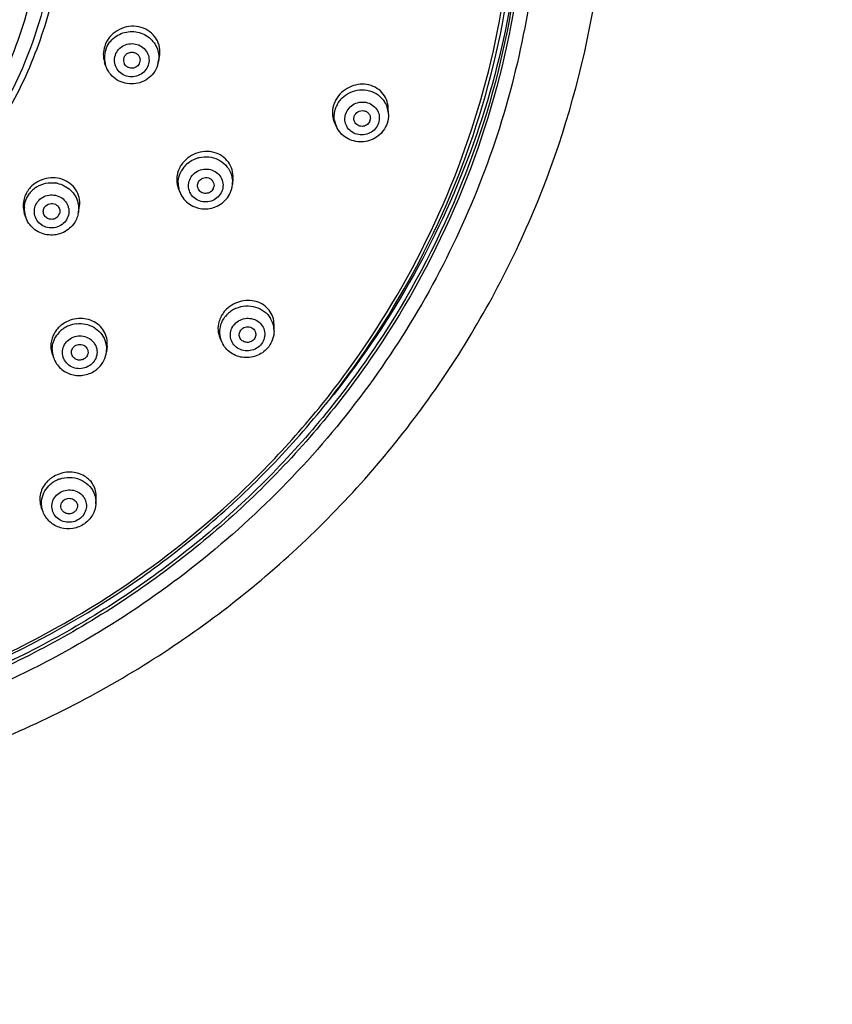
# Model space of a CAD drawing. Units: millimetres. Extents: x 72 to 8628, y -1389 to 626.
# Drawn here: x 7777 to 7826, y 214 to 273 of the extents above; entities that cross this region are included whole.
import ezdxf

# ---------------------------------------------------------------- set-up
doc = ezdxf.new("R2010")
doc.units = ezdxf.units.MM
doc.header["$MEASUREMENT"] = 0
doc.layers.add('Dimensions', color=7, linetype='Continuous')
doc.styles.get("Standard").update_dxf_attribs({"font": 'helr45w_0.ttf'})
doc.dimstyles.get("Standard").update_dxf_attribs({"dimscale": 10, "dimtxt": 2.5, "dimasz": 0.8, "dimexe": 1, "dimexo": 1, "dimgap": 1, "dimtad": 2, "dimtih": 1, "dimtoh": 1, "dimdec": 0, "dimzin": 0, "dimdsep": 46, "dimtxsty": 'Standard', "dimblk": 'DOT', "dimcen": 2, "dimclrd": 1, "dimclre": 1, "dimclrt": 1, "dimadec": 0, "dimazin": 0, "dimtfac": 1, "dimtdec": 0, "dimtofl": 0, "dimtmove": 0, "dimatfit": 3, "dimfxl": 1, "dimtolj": 1, "dimtzin": 0, "dimarcsym": 0})

# ---------------------------------------------------------------- blocks, each defined once
blk = doc.blocks.new('_Dot')
at = {"color": 0, "linetype": 'ByBlock', "lineweight": -2}
blk.add_line((-0.5, 0), (-1, 0), dxfattribs=at)
at = {"color": 0, "linetype": 'ByBlock', "const_width": 0.5}
blk.add_lwpolyline([(-0.25, 0, 1), (0.25, 0, 1)], format="xyb", close=True, dxfattribs=at)
blk = doc.blocks.new('*D14')
at = {"layer": 'Dimensions', "color": 1, "lineweight": -2, "transparency": 16777216}
for p, q in [((7761.654, 344.209), (7879.413, 344.209)), ((7869.413, 336.209), (7869.413, 98.972)), ((7761.654, 90.972), (7879.413, 90.972))]:
    blk.add_line(p, q, dxfattribs=at)
at = {"layer": 'Dimensions', "color": 1, "lineweight": -2, "transparency": 16777216, "xscale": 8, "yscale": 8, "zscale": 8}
for p, rotation in [((7869.413, 344.209), 90), ((7869.413, 90.972), 270)]:
    blk.add_blockref('_Dot', p, dxfattribs=dict(at, rotation=rotation))
at = {"layer": 'Dimensions', "color": 1, "transparency": 16777216, "insert": (7907.287, 217.591), "char_height": 25, "attachment_point": 5}
blk.add_mtext('\\A1;255', dxfattribs=at)

msp = doc.modelspace()

# ---------------------------------------------------------------- linework, layer by layer
at = {"color": 7, "linetype": 'Continuous'}
for p, q in [((7785.596, 270.829), (7785.663, 271.158)), ((7782.44, 270.642), (7782.375, 270.842)), ((7784.478, 270.821), (7784.477, 270.819)), ((7799.393, 267.734), (7799.38, 268.104)), ((7796.326, 266.888), (7796.211, 267.099)), ((7790.071, 263.87), (7790.04, 263.515)), ((7786.812, 263.242), (7786.903, 263.025)), ((7777.63, 261.602), (7777.562, 261.82)), ((7780.791, 261.758), (7780.859, 262.087)), ((7792.535, 254.727), (7792.536, 255.11)), ((7782.526, 253.837), (7782.486, 253.481)), ((7789.416, 254.048), (7789.302, 254.295)), ((7779.235, 253.352), (7779.325, 253.104)), ((7781.848, 244.364), (7781.871, 244.749)), ((7778.685, 243.891), (7778.578, 244.176))]:
    msp.add_line(p, q, dxfattribs=at)
at = {"color": 9, "linetype": 'Continuous'}
for p, q in [((7777.63, 261.602), (7777.63, 261.602)), ((7792.535, 254.727), (7792.535, 254.727))]:
    msp.add_line(p, q, dxfattribs=at)
for centre, radius, start, end in [((7783.87, 271.112), 1.505, 161.25609, 198.18021), ((7797.752, 267.553), 1.617, 139.46914, 144.86716), ((7797.711, 267.577), 1.57, 150.28135, 161.26738), ((7797.737, 267.563), 1.599, 144.87998, 150.31084), ((7797.917, 267.678), 1.478, 3.95495, 32.57648), ((7797.914, 267.679), 1.481, 2.19288, 3.93391), ((7797.616, 267.595), 1.471, 189.65256, 195.39749), ((7797.628, 267.6), 1.483, 195.44078, 208.6555), ((7788.385, 263.548), 1.609, 135.70666, 146.51974), ((7788.398, 263.535), 1.628, 130.31726, 135.6969), ((7788.348, 263.573), 1.564, 146.53239, 152.05787), ((7779.165, 261.987), 1.623, 126.63, 137.39783), ((7779.173, 261.975), 1.638, 121.25162, 126.61828), ((7779.2, 261.931), 1.688, 79.72541, 82.5384), ((7779.202, 261.94), 1.679, 78.64316, 79.72338), ((7788.274, 263.596), 1.485, 180.26338, 191.68328), ((7788.28, 263.598), 1.492, 191.70811, 202.58819), ((7788.553, 263.642), 1.493, 355.17506, 0.24628), ((7779.134, 262.016), 1.581, 137.40797, 142.90201), ((7779.066, 262.05), 1.504, 176.61101, 187.94437), ((7779.063, 262.05), 1.502, 187.95979, 197.37163), ((7779.313, 262.064), 1.509, 348.30076, 350.89884), ((7790.876, 254.603), 1.607, 137.92333, 142.90289), ((7790.908, 254.575), 1.649, 132.20793, 137.92459), ((7790.924, 254.556), 1.674, 121.67632, 132.18765), ((7790.942, 254.526), 1.709, 113.4588, 121.66855), ((7780.873, 253.494), 1.681, 112.68173, 123.1868), ((7780.886, 253.459), 1.718, 96.39154, 112.62527), ((7791.077, 254.731), 1.458, 2.22221, 31.03903), ((7780.825, 253.556), 1.602, 133.8717, 144.70733), ((7780.838, 253.542), 1.621, 129.557, 133.85824), ((7780.863, 253.511), 1.661, 123.20181, 129.55313), ((7791.071, 254.731), 1.464, 359.84522, 2.20269), ((7780.708, 253.609), 1.472, 178.50828, 184.25134), ((7780.717, 253.611), 1.481, 184.31114, 199.98709), ((7781.01, 253.647), 1.485, 353.58388, 358.5092), ((7780.212, 244.293), 1.65, 124.93008, 135.51439), ((7780.222, 244.279), 1.666, 121.67548, 124.92426), ((7780.244, 244.243), 1.708, 114.51532, 121.66404), ((7780.249, 244.232), 1.721, 112.34696, 114.52516), ((7780.248, 244.236), 1.717, 109.37175, 112.34793)]:
    msp.add_arc(centre, radius, start, end, dxfattribs=at)
at = {"color": 7, "linetype": 'Continuous'}
for centre, radius, start, end in [((7783.927, 271.291), 1.63, 155.84487, 161.30508), ((7783.972, 271.271), 1.679, 150.53408, 155.84984), ((7783.967, 270.962), 0.459, 161.26761, 205.23852), ((7784.067, 271.137), 1.559, 341.33751, 348.49489), ((7797.657, 267.788), 1.624, 161.32, 168.54874), ((7797.698, 267.774), 1.668, 155.96393, 161.30341), ((7797.75, 267.75), 1.726, 150.77899, 155.9696), ((7797.846, 267.485), 0.465, 341.36285, 355.96802), ((7788.34, 263.771), 1.645, 152.07104, 158.86267), ((7788.352, 263.764), 1.658, 150.70697, 152.07235), ((7788.383, 263.746), 1.694, 146.74917, 150.69809), ((7779.18, 262.177), 1.704, 137.62253, 142.89859), ((7788.469, 263.464), 0.47, 332.11814, 348.68101), ((7779.151, 262.2), 1.667, 142.9165, 149.13742), ((7779.221, 261.907), 0.476, 322.96754, 341.41645), ((7790.867, 254.799), 1.709, 142.91475, 148.13735), ((7790.903, 254.772), 1.754, 137.76908, 142.89759), ((7780.879, 253.691), 1.771, 128.73702, 133.85043), ((7780.815, 253.75), 1.684, 138.54348, 149.5048), ((7780.852, 253.719), 1.733, 133.86784, 138.58909), ((7780.88, 253.698), 1.629, 307.47278, 313.8494), ((7753.93, 284.369), 53.833, 320.7584, 321.60142), ((7780.221, 244.464), 1.784, 128.67952, 134.95459), ((7780.236, 244.446), 1.807, 124.93027, 128.69085), ((7780.257, 244.415), 1.845, 119.9808, 124.91387)]:
    msp.add_arc(centre, radius, start, end, dxfattribs=at)
for points, knots in [([(7753.782, 225.393), (7757.7, 225.515), (7763.578, 226.249), (7771.144, 228.306), (7778.457, 231.053), (7787.027, 235.747), (7794.524, 241.973), (7799.682, 247.718), (7804.225, 253.899), (7808.711, 262.391), (7811.949, 273.407), (7812.914, 284.825), (7811.566, 296.206), (7807.962, 307.114), (7803.196, 315.46), (7798.448, 321.496), (7793.102, 327.078), (7785.402, 333.067), (7776.681, 337.492), (7769.279, 340.011), (7761.65, 341.832), (7755.751, 342.385), (7751.83, 342.385)], [0, 0, 0, 0, 0.063535, 0.095271, 0.126948, 0.189988, 0.252638, 0.283845, 0.31495, 0.376812, 0.438391, 0.499825, 0.561272, 0.62289, 0.684809, 0.715948, 0.747189, 0.809907, 0.873005, 0.904703, 0.936457, 1, 1, 1, 1]), ([(7800.435, 310.773), (7802.938, 306.759), (7806.894, 298.049), (7809.129, 283.923), (7807.51, 269.709), (7802.145, 256.387), (7793.41, 244.851), (7781.9, 235.869), (7768.405, 230.028), (7758.664, 228.484), (7753.783, 228.322)], [0, 0, 0, 0, 0.123884, 0.247079, 0.37022, 0.493956, 0.618772, 0.744859, 0.872074, 1, 1, 1, 1]), ([(7807.504, 282.805), (7807.473, 279.951), (7806.932, 274.229), (7804.709, 265.894), (7801.133, 258.008), (7797.913, 253.195), (7796.119, 250.932)], [0, 0, 0, 0, 0.248758, 0.498059, 0.748359, 1, 1, 1, 1]), ([(7754.3, 229.69), (7757.765, 229.839), (7764.672, 230.766), (7774.577, 233.996), (7783.684, 238.954), (7791.667, 245.467), (7798.244, 253.307), (7803.179, 262.2), (7806.292, 271.825), (7807.079, 278.518), (7807.142, 281.856)], [0, 0, 0, 0, 0.127384, 0.254357, 0.380659, 0.506106, 0.630638, 0.754323, 0.877348, 1, 1, 1, 1]), ([(7778.625, 280.517), (7778.625, 279.674), (7778.538, 277.987), (7778.152, 275.482), (7777.511, 273.025), (7776.327, 269.845), (7774.242, 266.1), (7771.447, 262.832), (7768.852, 260.572), (7766.737, 259.065), (7764.478, 257.764), (7761.303, 256.32), (7757.083, 255.091), (7751.83, 254.595), (7746.578, 255.091), (7742.358, 256.32), (7739.183, 257.764), (7736.924, 259.065), (7734.809, 260.572), (7732.214, 262.832), (7729.419, 266.1), (7727.334, 269.845), (7726.15, 273.025), (7725.509, 275.482), (7725.123, 277.987), (7725.036, 279.674), (7725.036, 280.517)], [0, 0, 0, 0, 0.030648, 0.061327, 0.092048, 0.122839, 0.184618, 0.246844, 0.278176, 0.309627, 0.341188, 0.372849, 0.436334, 0.5, 0.563666, 0.627151, 0.658812, 0.690373, 0.721824, 0.753156, 0.815382, 0.877161, 0.907952, 0.938673, 0.969352, 1, 1, 1, 1]), ([(7779.504, 275.877), (7779.206, 274.337), (7778.548, 272.059), (7777.279, 269.179), (7775.752, 266.408), (7773.382, 263.199), (7770.481, 260.443), (7767.895, 258.553), (7765.14, 256.88), (7761.431, 255.231), (7756.704, 254.023), (7751.83, 253.616), (7746.957, 254.023), (7742.23, 255.231), (7738.521, 256.88), (7735.766, 258.553), (7733.18, 260.443), (7730.279, 263.199), (7727.909, 266.408), (7726.382, 269.179), (7725.113, 272.059), (7724.455, 274.337), (7724.157, 275.877)], [0, 0, 0, 0, 0.061312, 0.092092, 0.122954, 0.184897, 0.247244, 0.2786, 0.31005, 0.373149, 0.436506, 0.5, 0.563494, 0.626851, 0.68995, 0.721401, 0.752756, 0.815103, 0.877046, 0.907908, 0.938688, 1, 1, 1, 1]), ([(7785.663, 271.159), (7785.7, 271.345), (7785.707, 271.733), (7785.5, 272.274), (7785.106, 272.702), (7784.578, 272.963), (7783.982, 273.031), (7783.389, 272.9), (7782.868, 272.584), (7782.608, 272.27), (7782.511, 272.097)], [0, 0, 0, 0, 0.122352, 0.243082, 0.36438, 0.488004, 0.614533, 0.743222, 0.872353, 1, 1, 1, 1]), ([(7782.384, 271.814), (7782.331, 271.657), (7782.273, 271.327), (7782.324, 270.997), (7782.375, 270.842)], [0, 0, 0, 0, 0.504226, 1, 1, 1, 1]), ([(7783.532, 271.109), (7783.552, 271.168), (7783.618, 271.281), (7783.774, 271.399), (7783.964, 271.451), (7784.16, 271.431), (7784.333, 271.34), (7784.458, 271.191), (7784.513, 271.007), (7784.498, 270.88), (7784.478, 270.821)], [0, 0, 0, 0, 0.123914, 0.249795, 0.377112, 0.50452, 0.630626, 0.75477, 0.877431, 1, 1, 1, 1]), ([(7785.545, 270.638), (7785.491, 270.479), (7785.331, 270.176), (7784.961, 269.82), (7784.499, 269.592), (7783.988, 269.515), (7783.478, 269.593), (7783.017, 269.822), (7782.65, 270.18), (7782.493, 270.483), (7782.44, 270.642)], [0, 0, 0, 0, 0.12427, 0.249149, 0.374606, 0.500376, 0.626063, 0.751306, 0.875929, 1, 1, 1, 1]), ([(7784.477, 270.819), (7784.447, 270.728), (7784.323, 270.561), (7784.033, 270.459), (7783.734, 270.527), (7783.592, 270.679), (7783.552, 270.766)], [0, 0, 0, 0, 0.247378, 0.500043, 0.752715, 1, 1, 1, 1]), ([(7799.38, 268.105), (7799.373, 268.275), (7799.301, 268.615), (7799.023, 269.053), (7798.606, 269.37), (7798.099, 269.534), (7797.554, 269.531), (7797.025, 269.362), (7796.565, 269.046), (7796.334, 268.752), (7796.244, 268.593)], [0, 0, 0, 0, 0.120653, 0.239986, 0.360364, 0.48365, 0.610472, 0.740067, 0.870632, 1, 1, 1, 1]), ([(7796.036, 267.71), (7796.039, 267.657), (7796.063, 267.445), (7796.135, 267.238), (7796.211, 267.099)], [0, 0, 0, 0, 0.252952, 1, 1, 1, 1]), ([(7797.402, 267.201), (7797.362, 267.258), (7797.307, 267.394), (7797.322, 267.54), (7797.345, 267.606)], [0, 0, 0, 0, 0.498502, 1, 1, 1, 1]), ([(7797.345, 267.606), (7797.382, 267.716), (7797.545, 267.912), (7797.855, 267.969), (7798.08, 267.891), (7798.216, 267.778), (7798.3, 267.625), (7798.314, 267.509), (7798.31, 267.452)], [0, 0, 0, 0, 0.249371, 0.503034, 0.62983, 0.754357, 0.877191, 1, 1, 1, 1]), ([(7799.312, 267.178), (7799.262, 267.03), (7799.117, 266.747), (7798.68, 266.291), (7797.915, 265.983), (7797.104, 266.135), (7796.592, 266.501), (7796.4, 266.752), (7796.326, 266.888)], [0, 0, 0, 0, 0.125097, 0.250936, 0.501327, 0.750695, 0.875643, 1, 1, 1, 1]), ([(7798.287, 267.336), (7798.258, 267.251), (7798.147, 267.094), (7797.886, 266.979), (7797.603, 267.009), (7797.453, 267.128), (7797.402, 267.201)], [0, 0, 0, 0, 0.248663, 0.502347, 0.754451, 1, 1, 1, 1]), ([(7790.071, 263.871), (7790.085, 264.045), (7790.054, 264.399), (7789.821, 264.878), (7789.432, 265.246), (7788.932, 265.466), (7788.376, 265.517), (7787.822, 265.395), (7787.327, 265.112), (7787.069, 264.831), (7786.966, 264.675)], [0, 0, 0, 0, 0.120726, 0.24019, 0.360768, 0.484278, 0.611271, 0.740868, 0.871155, 1, 1, 1, 1]), ([(7780.859, 262.087), (7780.894, 262.256), (7780.906, 262.608), (7780.74, 263.107), (7780.41, 263.521), (7779.954, 263.806), (7779.42, 263.935), (7778.863, 263.897), (7778.339, 263.696), (7778.045, 263.461), (7777.921, 263.326)], [0, 0, 0, 0, 0.121117, 0.240973, 0.361732, 0.485111, 0.611732, 0.740917, 0.870989, 1, 1, 1, 1]), ([(7786.709, 263.965), (7786.702, 263.903), (7786.691, 263.658), (7786.742, 263.411), (7786.812, 263.242)], [0, 0, 0, 0, 0.253508, 1, 1, 1, 1]), ([(7788, 263.663), (7788.054, 263.764), (7788.243, 263.931), (7788.555, 263.942), (7788.763, 263.834), (7788.881, 263.704), (7788.943, 263.543), (7788.942, 263.427), (7788.931, 263.372)], [0, 0, 0, 0, 0.249795, 0.50303, 0.629577, 0.754036, 0.877002, 1, 1, 1, 1]), ([(7788.004, 263.226), (7787.967, 263.291), (7787.926, 263.444), (7787.965, 263.597), (7788, 263.663)], [0, 0, 0, 0, 0.49831, 1, 1, 1, 1]), ([(7777.719, 263.055), (7777.701, 263.024), (7777.631, 262.898), (7777.578, 262.762), (7777.55, 262.659)], [0, 0, 0, 0, 0.252335, 1, 1, 1, 1]), ([(7786.902, 263.025), (7786.961, 262.885), (7787.12, 262.621), (7787.575, 262.207), (7788.339, 261.959), (7789.12, 262.153), (7789.608, 262.53), (7789.792, 262.781), (7789.863, 262.916)], [0, 0, 0, 0, 0.1244, 0.249346, 0.498649, 0.748968, 0.874823, 1, 1, 1, 1]), ([(7788.885, 263.244), (7788.844, 263.167), (7788.714, 263.032), (7788.448, 262.956), (7788.179, 263.02), (7788.046, 263.15), (7788.004, 263.226)], [0, 0, 0, 0, 0.249092, 0.502482, 0.754233, 1, 1, 1, 1]), ([(7777.55, 262.659), (7777.512, 262.521), (7777.475, 262.237), (7777.52, 261.954), (7777.562, 261.82)], [0, 0, 0, 0, 0.503346, 1, 1, 1, 1]), ([(7778.743, 261.708), (7778.71, 261.782), (7778.682, 261.952), (7778.748, 262.112), (7778.797, 262.177)], [0, 0, 0, 0, 0.498208, 1, 1, 1, 1]), ([(7778.797, 262.177), (7778.866, 262.267), (7779.076, 262.402), (7779.439, 262.362), (7779.697, 262.105), (7779.708, 261.859), (7779.673, 261.755)], [0, 0, 0, 0, 0.252188, 0.506853, 0.755648, 1, 1, 1, 1]), ([(7780.505, 261.129), (7780.327, 260.894), (7779.829, 260.517), (7779.056, 260.438), (7778.482, 260.613), (7778.102, 260.855), (7777.803, 261.191), (7777.674, 261.461), (7777.63, 261.602)], [0, 0, 0, 0, 0.248794, 0.499001, 0.625023, 0.750555, 0.875516, 1, 1, 1, 1]), ([(7779.602, 261.62), (7779.55, 261.552), (7779.408, 261.442), (7779.143, 261.403), (7778.892, 261.494), (7778.778, 261.631), (7778.743, 261.708)], [0, 0, 0, 0, 0.249515, 0.502454, 0.753816, 1, 1, 1, 1]), ([(7792.536, 255.111), (7792.537, 255.265), (7792.487, 255.577), (7792.262, 255.992), (7791.909, 256.315), (7791.311, 256.588), (7790.434, 256.576), (7789.831, 256.202), (7789.604, 255.951)], [0, 0, 0, 0, 0.119559, 0.238217, 0.358501, 0.482248, 0.738536, 1, 1, 1, 1]), ([(7789.415, 255.702), (7789.395, 255.669), (7789.319, 255.537), (7789.262, 255.395), (7789.231, 255.286)], [0, 0, 0, 0, 0.253129, 1, 1, 1, 1]), ([(7782.526, 253.837), (7782.543, 253.989), (7782.529, 254.299), (7782.36, 254.733), (7782.059, 255.094), (7781.517, 255.44), (7780.666, 255.553), (7780.029, 255.28), (7779.77, 255.072)], [0, 0, 0, 0, 0.12012, 0.23934, 0.359911, 0.483541, 0.738846, 1, 1, 1, 1]), ([(7789.231, 255.286), (7789.185, 255.122), (7789.147, 254.78), (7789.232, 254.446), (7789.302, 254.295)], [0, 0, 0, 0, 0.505943, 1, 1, 1, 1]), ([(7779.364, 254.604), (7779.253, 254.416), (7779.109, 253.995), (7779.163, 253.551), (7779.235, 253.352)], [0, 0, 0, 0, 0.50787, 1, 1, 1, 1]), ([(7790.514, 254.276), (7790.47, 254.352), (7790.424, 254.536), (7790.493, 254.711), (7790.547, 254.782)], [0, 0, 0, 0, 0.495806, 1, 1, 1, 1]), ([(7790.547, 254.782), (7790.611, 254.867), (7790.799, 254.995), (7791.132, 254.991), (7791.4, 254.794), (7791.452, 254.578), (7791.441, 254.478)], [0, 0, 0, 0, 0.254347, 0.510089, 0.75794, 1, 1, 1, 1]), ([(7792.535, 254.727), (7792.535, 254.56), (7792.478, 254.224), (7792.317, 253.924), (7792.216, 253.79)], [0, 0, 0, 0, 0.498525, 1, 1, 1, 1]), ([(7780.535, 253.786), (7780.61, 253.858), (7780.811, 253.956), (7781.136, 253.905), (7781.369, 253.676), (7781.394, 253.459), (7781.372, 253.362)], [0, 0, 0, 0, 0.254451, 0.509295, 0.756984, 1, 1, 1, 1]), ([(7792.216, 253.79), (7792.048, 253.568), (7791.587, 253.206), (7790.728, 253.067), (7789.909, 253.353), (7789.531, 253.798), (7789.416, 254.047)], [0, 0, 0, 0, 0.250706, 0.502591, 0.752719, 1, 1, 1, 1]), ([(7791.348, 254.247), (7791.299, 254.182), (7791.166, 254.075), (7790.918, 254.025), (7790.675, 254.091), (7790.555, 254.208), (7790.514, 254.276)], [0, 0, 0, 0, 0.251162, 0.505304, 0.756098, 1, 1, 1, 1]), ([(7780.436, 253.251), (7780.394, 253.336), (7780.365, 253.54), (7780.466, 253.719), (7780.535, 253.786)], [0, 0, 0, 0, 0.495767, 1, 1, 1, 1]), ([(7781.237, 253.126), (7781.181, 253.072), (7781.04, 252.989), (7780.798, 252.972), (7780.574, 253.061), (7780.47, 253.183), (7780.436, 253.251)], [0, 0, 0, 0, 0.251465, 0.50499, 0.755434, 1, 1, 1, 1]), ([(7782.009, 252.523), (7782.14, 252.649), (7782.36, 252.947), (7782.466, 253.302), (7782.486, 253.482)], [0, 0, 0, 0, 0.501535, 1, 1, 1, 1]), ([(7779.325, 253.105), (7779.411, 252.869), (7779.707, 252.433), (7780.399, 252.061), (7781.186, 252.033), (7781.669, 252.25), (7781.871, 252.405)], [0, 0, 0, 0, 0.247499, 0.497282, 0.748774, 1, 1, 1, 1]), ([(7781.871, 244.75), (7781.879, 244.885), (7781.855, 245.159), (7781.697, 245.541), (7781.43, 245.864), (7780.952, 246.189), (7780.196, 246.339), (7779.598, 246.164), (7779.336, 246.012)], [0, 0, 0, 0, 0.118289, 0.236129, 0.355781, 0.478953, 0.735251, 1, 1, 1, 1]), ([(7778.961, 245.726), (7778.857, 245.622), (7778.678, 245.392), (7778.516, 244.993), (7778.475, 244.575), (7778.531, 244.303), (7778.578, 244.176)], [0, 0, 0, 0, 0.261326, 0.513733, 0.758774, 1, 1, 1, 1]), ([(7779.799, 244.03), (7779.753, 244.124), (7779.731, 244.358), (7779.871, 244.543), (7779.96, 244.605)], [0, 0, 0, 0, 0.49249, 1, 1, 1, 1]), ([(7779.96, 244.605), (7780.038, 244.66), (7780.229, 244.725), (7780.519, 244.661), (7780.726, 244.454), (7780.756, 244.26), (7780.742, 244.171)], [0, 0, 0, 0, 0.256875, 0.511975, 0.758511, 1, 1, 1, 1]), ([(7781.168, 243.17), (7780.965, 243.028), (7780.489, 242.834), (7779.726, 242.877), (7779.058, 243.241), (7778.77, 243.663), (7778.685, 243.89)], [0, 0, 0, 0, 0.251744, 0.503534, 0.753096, 1, 1, 1, 1]), ([(7780.542, 243.859), (7780.483, 243.817), (7780.344, 243.759), (7780.122, 243.763), (7779.923, 243.855), (7779.83, 243.968), (7779.799, 244.03)], [0, 0, 0, 0, 0.253637, 0.507777, 0.757253, 1, 1, 1, 1]), ([(7780.742, 244.171), (7780.732, 244.11), (7780.685, 243.988), (7780.594, 243.895), (7780.542, 243.859)], [0, 0, 0, 0, 0.493871, 1, 1, 1, 1]), ([(7781.848, 244.364), (7781.834, 244.13), (7781.693, 243.662), (7781.362, 243.305), (7781.168, 243.17)], [0, 0, 0, 0, 0.497395, 1, 1, 1, 1])]:
    msp.add_open_spline(points, degree=3, knots=knots, dxfattribs=at)
at = {"color": 9, "linetype": 'Continuous'}
for points, knots in [([(7754.291, 229.832), (7757.636, 229.976), (7762.647, 230.634), (7769.112, 232.374), (7775.375, 234.668), (7782.752, 238.548), (7789.296, 243.671), (7793.879, 248.401), (7797.981, 253.494), (7802.181, 260.509), (7805.548, 269.679), (7807.125, 279.288), (7806.857, 289.014), (7804.754, 298.528), (7801.534, 306.01), (7798.151, 311.573), (7794.243, 316.834), (7788.442, 322.73), (7781.648, 327.494), (7775.749, 330.548), (7769.571, 333.078), (7764.693, 334.353), (7761.399, 334.912)], [0, 0, 0, 0, 0.063763, 0.095609, 0.127392, 0.190635, 0.253466, 0.284746, 0.315915, 0.377872, 0.439484, 0.50088, 0.562216, 0.623659, 0.68536, 0.716378, 0.747501, 0.810013, 0.87297, 0.904631, 0.936377, 1, 1, 1, 1]), ([(7807.656, 282.764), (7807.656, 279.334), (7806.965, 272.444), (7803.899, 262.512), (7798.918, 253.326), (7792.207, 245.228), (7784.017, 238.514), (7774.649, 233.427), (7764.451, 230.151), (7757.341, 229.253), (7753.777, 229.134)], [0, 0, 0, 0, 0.122619, 0.245597, 0.369239, 0.493749, 0.619201, 0.745534, 0.872552, 1, 1, 1, 1]), ([(7807.507, 282.805), (7807.507, 279.423), (7806.834, 272.63), (7803.845, 262.829), (7798.985, 253.747), (7792.433, 245.715), (7784.426, 239.02), (7775.254, 233.898), (7765.248, 230.531), (7758.255, 229.536), (7754.744, 229.359)], [0, 0, 0, 0, 0.122646, 0.245643, 0.369291, 0.493792, 0.619225, 0.745536, 0.872541, 1, 1, 1, 1]), ([(7779.555, 280.693), (7779.555, 279.822), (7779.466, 278.076), (7779.066, 275.484), (7778.403, 272.942), (7777.177, 269.65), (7775.02, 265.775), (7772.128, 262.394), (7769.443, 260.056), (7767.254, 258.496), (7764.917, 257.15), (7761.631, 255.657), (7757.266, 254.385), (7751.83, 253.872), (7746.395, 254.385), (7742.03, 255.657), (7738.744, 257.15), (7736.407, 258.496), (7734.218, 260.056), (7731.533, 262.394), (7728.641, 265.775), (7726.484, 269.65), (7725.258, 272.942), (7724.595, 275.484), (7724.195, 278.076), (7724.106, 279.822), (7724.106, 280.693)], [0, 0, 0, 0, 0.030648, 0.061327, 0.092048, 0.122839, 0.184618, 0.246844, 0.278176, 0.309627, 0.341188, 0.372849, 0.436334, 0.5, 0.563666, 0.627151, 0.658812, 0.690373, 0.721824, 0.753156, 0.815382, 0.877161, 0.907952, 0.938673, 0.969352, 1, 1, 1, 1]), ([(7782.743, 272.116), (7782.933, 272.335), (7783.448, 272.676), (7784.215, 272.717), (7784.774, 272.52), (7785.139, 272.268), (7785.418, 271.93), (7785.535, 271.662), (7785.572, 271.524)], [0, 0, 0, 0, 0.249483, 0.50168, 0.628158, 0.75341, 0.877276, 1, 1, 1, 1]), ([(7782.445, 271.596), (7782.493, 271.738), (7782.586, 271.92), (7782.71, 272.077), (7782.743, 272.116)], [0, 0, 0, 0, 0.747961, 1, 1, 1, 1]), ([(7783.02, 271.266), (7783.062, 271.39), (7783.199, 271.625), (7783.525, 271.871), (7783.922, 271.98), (7784.331, 271.936), (7784.692, 271.745), (7784.95, 271.433), (7785.064, 271.049), (7785.031, 270.784), (7784.989, 270.661)], [0, 0, 0, 0, 0.123929, 0.249809, 0.377135, 0.504546, 0.630644, 0.754774, 0.877422, 1, 1, 1, 1]), ([(7784.989, 270.661), (7784.948, 270.537), (7784.81, 270.302), (7784.485, 270.057), (7784.088, 269.948), (7783.679, 269.992), (7783.317, 270.183), (7783.059, 270.494), (7782.945, 270.878), (7782.979, 271.144), (7783.02, 271.266)], [0, 0, 0, 0, 0.123929, 0.249809, 0.377135, 0.504546, 0.630644, 0.754774, 0.877422, 1, 1, 1, 1]), ([(7797.097, 269.036), (7797.276, 269.118), (7797.664, 269.221), (7798.258, 269.169), (7798.79, 268.918), (7799.06, 268.633), (7799.162, 268.474)], [0, 0, 0, 0, 0.254346, 0.507027, 0.7557, 1, 1, 1, 1]), ([(7796.523, 268.603), (7796.64, 268.74), (7796.829, 268.898), (7797.042, 269.01), (7797.097, 269.036)], [0, 0, 0, 0, 0.747891, 1, 1, 1, 1]), ([(7796.166, 267.349), (7796.135, 267.53), (7796.14, 267.784), (7796.205, 268.022), (7796.225, 268.081)], [0, 0, 0, 0, 0.747808, 1, 1, 1, 1]), ([(7796.835, 267.753), (7796.877, 267.877), (7797.014, 268.113), (7797.338, 268.363), (7797.732, 268.479), (7798.14, 268.443), (7798.501, 268.261), (7798.759, 267.955), (7798.872, 267.575), (7798.838, 267.312), (7798.797, 267.19)], [0, 0, 0, 0, 0.124918, 0.252086, 0.380257, 0.507592, 0.632725, 0.75555, 0.877328, 1, 1, 1, 1]), ([(7798.797, 267.19), (7798.755, 267.065), (7798.617, 266.83), (7798.294, 266.58), (7797.899, 266.464), (7797.491, 266.499), (7797.13, 266.682), (7796.872, 266.987), (7796.76, 267.368), (7796.793, 267.631), (7796.835, 267.753)], [0, 0, 0, 0, 0.124918, 0.252086, 0.380257, 0.507592, 0.632725, 0.75555, 0.877328, 1, 1, 1, 1]), ([(7787.345, 264.776), (7787.496, 264.904), (7787.733, 265.04), (7787.988, 265.116), (7788.053, 265.131)], [0, 0, 0, 0, 0.747965, 1, 1, 1, 1]), ([(7788.053, 265.131), (7788.239, 265.174), (7788.626, 265.198), (7789.181, 265.04), (7789.644, 264.708), (7789.855, 264.393), (7789.927, 264.224)], [0, 0, 0, 0, 0.25447, 0.506834, 0.755328, 1, 1, 1, 1]), ([(7786.788, 263.59), (7786.787, 263.775), (7786.834, 264.025), (7786.937, 264.251), (7786.966, 264.306)], [0, 0, 0, 0, 0.747785, 1, 1, 1, 1]), ([(7789.364, 263.017), (7789.302, 262.901), (7789.129, 262.689), (7788.769, 262.494), (7788.361, 262.442), (7787.964, 262.542), (7787.638, 262.782), (7787.433, 263.126), (7787.384, 263.521), (7787.461, 263.776), (7787.521, 263.89)], [0, 0, 0, 0, 0.125209, 0.252431, 0.38039, 0.507369, 0.632204, 0.754969, 0.876964, 1, 1, 1, 1]), ([(7787.521, 263.89), (7787.583, 264.007), (7787.757, 264.218), (7788.117, 264.414), (7788.525, 264.466), (7788.922, 264.365), (7789.248, 264.126), (7789.452, 263.782), (7789.501, 263.387), (7789.425, 263.132), (7789.364, 263.017)], [0, 0, 0, 0, 0.125209, 0.252431, 0.38039, 0.507369, 0.632204, 0.754969, 0.876964, 1, 1, 1, 1]), ([(7778.323, 263.376), (7778.485, 263.474), (7778.845, 263.615), (7779.231, 263.629), (7779.419, 263.605)], [0, 0, 0, 0, 0.498832, 1, 1, 1, 1]), ([(7779.532, 263.586), (7779.827, 263.527), (7780.39, 263.247), (7780.711, 262.702), (7780.78, 262.417)], [0, 0, 0, 0, 0.505708, 1, 1, 1, 1]), ([(7777.564, 262.139), (7777.573, 262.288), (7777.636, 262.585), (7777.782, 262.85), (7777.873, 262.97)], [0, 0, 0, 0, 0.497827, 1, 1, 1, 1]), ([(7778.362, 262.478), (7778.442, 262.584), (7778.647, 262.766), (7779.034, 262.903), (7779.446, 262.89), (7779.821, 262.727), (7780.104, 262.437), (7780.249, 262.063), (7780.233, 261.663), (7780.116, 261.422), (7780.037, 261.318)], [0, 0, 0, 0, 0.125481, 0.252645, 0.380254, 0.50679, 0.631346, 0.754163, 0.876517, 1, 1, 1, 1]), ([(7780.037, 261.318), (7779.957, 261.213), (7779.752, 261.031), (7779.365, 260.893), (7778.953, 260.907), (7778.578, 261.07), (7778.295, 261.36), (7778.15, 261.734), (7778.166, 262.134), (7778.283, 262.375), (7778.362, 262.478)], [0, 0, 0, 0, 0.125481, 0.252645, 0.380254, 0.50679, 0.631346, 0.754163, 0.876517, 1, 1, 1, 1]), ([(7790.262, 256.094), (7790.444, 256.173), (7790.837, 256.268), (7791.434, 256.202), (7791.964, 255.937), (7792.229, 255.645), (7792.326, 255.482)], [0, 0, 0, 0, 0.25467, 0.507755, 0.756412, 1, 1, 1, 1]), ([(7780.695, 255.167), (7780.872, 255.187), (7781.233, 255.171), (7781.736, 254.981), (7782.147, 254.646), (7782.33, 254.345), (7782.393, 254.186)], [0, 0, 0, 0, 0.25488, 0.507204, 0.755514, 1, 1, 1, 1]), ([(7789.283, 254.601), (7789.277, 254.772), (7789.325, 255.122), (7789.49, 255.434), (7789.595, 255.572)], [0, 0, 0, 0, 0.495828, 1, 1, 1, 1]), ([(7791.782, 253.957), (7791.702, 253.851), (7791.497, 253.668), (7791.112, 253.526), (7790.702, 253.532), (7790.327, 253.686), (7790.045, 253.968), (7789.9, 254.336), (7789.918, 254.731), (7790.035, 254.969), (7790.113, 255.072)], [0, 0, 0, 0, 0.126725, 0.255166, 0.383363, 0.509453, 0.632768, 0.754273, 0.876037, 1, 1, 1, 1]), ([(7790.113, 255.072), (7790.193, 255.178), (7790.399, 255.361), (7790.783, 255.503), (7791.194, 255.497), (7791.568, 255.343), (7791.851, 255.062), (7791.995, 254.693), (7791.977, 254.299), (7791.861, 254.06), (7791.782, 253.957)], [0, 0, 0, 0, 0.126725, 0.255166, 0.383363, 0.509453, 0.632768, 0.754273, 0.876037, 1, 1, 1, 1]), ([(7779.237, 253.647), (7779.241, 253.795), (7779.293, 254.092), (7779.431, 254.36), (7779.517, 254.482)], [0, 0, 0, 0, 0.49705, 1, 1, 1, 1]), ([(7780.155, 254.144), (7780.251, 254.236), (7780.483, 254.385), (7780.886, 254.465), (7781.29, 254.394), (7781.635, 254.181), (7781.867, 253.855), (7781.948, 253.466), (7781.866, 253.077), (7781.712, 252.859), (7781.617, 252.768)], [0, 0, 0, 0, 0.126885, 0.255031, 0.382649, 0.508202, 0.631341, 0.753145, 0.875505, 1, 1, 1, 1]), ([(7781.617, 252.768), (7781.521, 252.676), (7781.289, 252.526), (7780.886, 252.446), (7780.482, 252.517), (7780.138, 252.731), (7779.906, 253.057), (7779.824, 253.445), (7779.907, 253.835), (7780.061, 254.053), (7780.155, 254.144)], [0, 0, 0, 0, 0.126885, 0.255031, 0.382649, 0.508202, 0.631341, 0.753145, 0.875505, 1, 1, 1, 1]), ([(7779.678, 245.856), (7779.872, 245.924), (7780.287, 245.99), (7780.897, 245.868), (7781.415, 245.54), (7781.651, 245.207), (7781.729, 245.028)], [0, 0, 0, 0, 0.255516, 0.50904, 0.75734, 1, 1, 1, 1]), ([(7778.6, 244.527), (7778.616, 244.697), (7778.71, 245.037), (7778.913, 245.325), (7779.035, 245.449)], [0, 0, 0, 0, 0.495085, 1, 1, 1, 1]), ([(7780.857, 243.455), (7780.747, 243.378), (7780.495, 243.265), (7780.086, 243.244), (7779.699, 243.37), (7779.394, 243.628), (7779.219, 243.982), (7779.204, 244.375), (7779.35, 244.743), (7779.537, 244.934), (7779.645, 245.009)], [0, 0, 0, 0, 0.128327, 0.257191, 0.384393, 0.508617, 0.630274, 0.751342, 0.874156, 1, 1, 1, 1]), ([(7779.645, 245.009), (7779.754, 245.086), (7780.006, 245.199), (7780.416, 245.22), (7780.802, 245.094), (7781.108, 244.836), (7781.283, 244.482), (7781.298, 244.089), (7781.152, 243.721), (7780.965, 243.53), (7780.857, 243.455)], [0, 0, 0, 0, 0.128327, 0.257191, 0.384393, 0.508617, 0.630274, 0.751342, 0.874156, 1, 1, 1, 1])]:
    msp.add_open_spline(points, degree=3, knots=knots, dxfattribs=at)
for points in [[(7785.572, 271.524), (7785.634, 271.301), (7785.642, 271.056), (7785.596, 270.829)], [(7789.927, 264.224), (7790.003, 264.044), (7790.045, 263.844), (7790.046, 263.648)], [(7780.78, 262.417), (7780.826, 262.225), (7780.834, 262.02), (7780.803, 261.826)], [(7789.416, 254.048), (7789.337, 254.22), (7789.291, 254.411), (7789.283, 254.601)], [(7782.393, 254.186), (7782.464, 254.004), (7782.5, 253.804), (7782.495, 253.609)], [(7781.729, 245.028), (7781.82, 244.822), (7781.862, 244.589), (7781.848, 244.364)], [(7778.685, 243.891), (7778.61, 244.091), (7778.581, 244.314), (7778.6, 244.527)]]:
    msp.add_open_spline(points, degree=3, dxfattribs=at)
at = {"color": 7, "linetype": 'Continuous'}
for points in [[(7796.065, 268.111), (7796.038, 267.98), (7796.028, 267.844), (7796.036, 267.71)], [(7799.393, 267.735), (7799.401, 267.548), (7799.372, 267.356), (7799.312, 267.178)], [(7786.806, 264.364), (7786.757, 264.236), (7786.723, 264.101), (7786.709, 263.965)], [(7789.863, 262.916), (7789.961, 263.1), (7790.023, 263.308), (7790.04, 263.516)], [(7780.791, 261.758), (7780.744, 261.533), (7780.644, 261.313), (7780.505, 261.129)], [(7791.441, 254.478), (7791.432, 254.395), (7791.399, 254.313), (7791.348, 254.247)], [(7781.372, 253.362), (7781.352, 253.274), (7781.303, 253.188), (7781.237, 253.126)]]:
    msp.add_open_spline(points, degree=3, dxfattribs=at)

# ---------------------------------------------------------------- dimensions: what is measured, and where the dimension line sits
at = {"layer": 'Dimensions'}
dim = msp.add_linear_dim(base=(7869.413, 90.972), p1=(7751.654, 344.209), p2=(7751.654, 90.972), angle=90, text='255', dimstyle='Standard', dxfattribs=at)
dim.commit()
dim.dimension.update_dxf_attribs({"geometry": '*D14', "text_midpoint": (7869.413, 217.591), "dimtype": 160})

doc.saveas('drawing.dxf')
